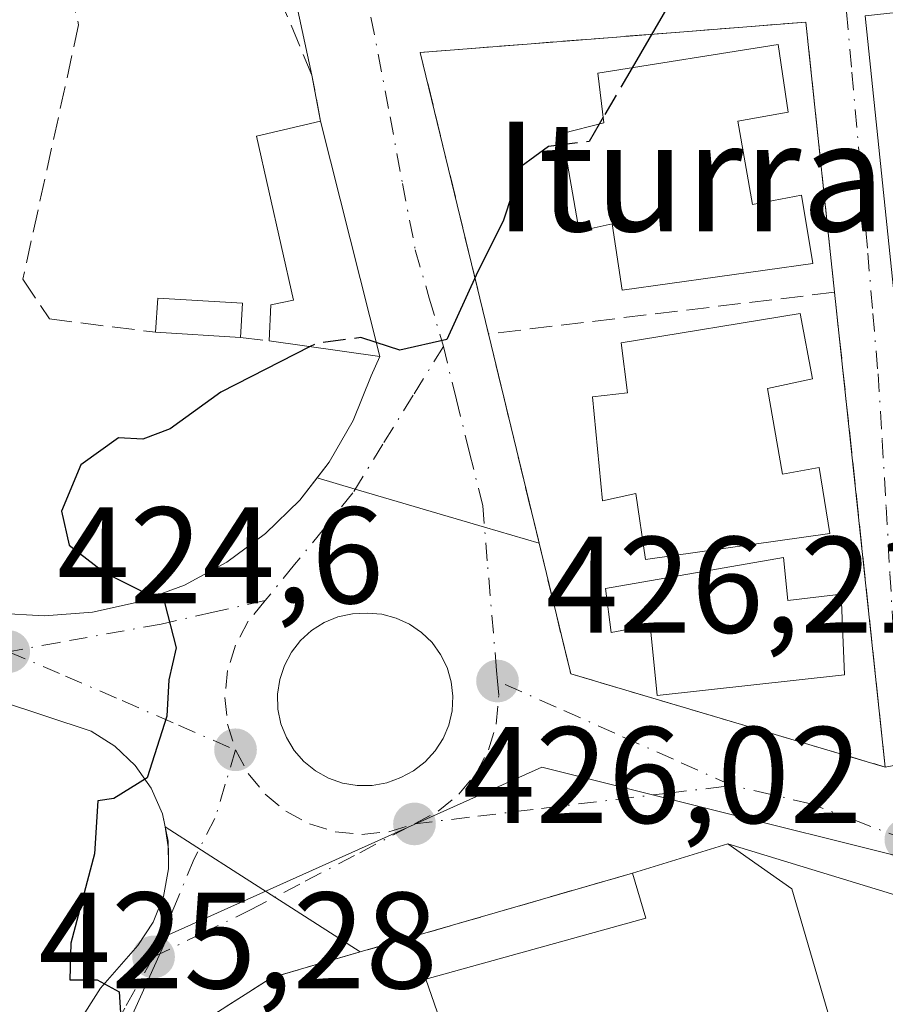
# Model space of a CAD drawing. Units: metres. Extents: x 607340 to 610812, y 4736206 to 4738574.
# Drawn here: x 609896 to 609959, y 4736783 to 4736855 of the extents above; entities that cross this region are included whole.
import ezdxf
from ezdxf.enums import TextEntityAlignment as Align

# ---------------------------------------------------------------- set-up
doc = ezdxf.new("R2010")
doc.units = ezdxf.units.M
doc.header["$MEASUREMENT"] = 0
doc.linetypes.add('DGN Style 3', pattern=[2.307223458686699, 1.648016756204785, -0.6592067024819142])
doc.linetypes.add('DGN Style 4', pattern=[2.6384748266838614, 1.318413404963828, -0.6592067024819142, 0.001648016756204785, -0.6592067024819142])
for name, color, linetype, lineweight in [('Curva de nivel maestra', 30, 'Continuous', 30), ('Curva de nivel maestra oculto', 30, 'DGN Style 3', 30), ('Edificación Cxs', 1, 'Continuous', 13), ('Edificación ligera Cxs', 1, 'Continuous', 0), ('Elemento construido', 1, 'Continuous', 0), ('Huerta CxS', 92, 'Continuous', 0), ('Muro lineal', 1, 'DGN Style 3', 13), ('Núcleo urbano CxS', 7, 'Continuous', 0), ('Punto de cota en terreno', 7, 'Continuous', 0), ('Rótulo de punto de cota en terreno', 7, 'Continuous', 0), ('Texto cartográfico', 7, 'Continuous', 0), ('Vía urbana Cxs', 4, 'Continuous', 0), ('Vía urbana eje', 4, 'DGN Style 4', 0)]:
    doc.layers.add(name, color=color, linetype=linetype, lineweight=lineweight)
doc.styles.add('Style-Arial', font='txt')

# ---------------------------------------------------------------- blocks, each defined once
blk = doc.blocks.new('*U15')
at = {"layer": 'Núcleo urbano CxS', "color": 7, "linetype": 'Continuous', "lineweight": 0}
blk.add_polyline3d([(610011.3469000002, 4736781.063300001, 428.109500000006), (609933.8583000004, 4736800.4373, 426.1334999999963), (609906.5998999998, 4736788.185900001, 424.8969999999972), (609900.9473000001, 4736775.635700001, 424.4673999999941)], dxfattribs=at)
blk = doc.blocks.new('5PATER')
at = {"layer": 'Huerta CxS', "linetype": 'Continuous', "lineweight": 0}
h = blk.add_hatch(color=51, dxfattribs=at)
edge = h.paths.add_edge_path()
edge.add_ellipse((0, 0), major_axis=(-0.1095731443231308, -0.1110710700762829), ratio=0.9994222409660322, start_angle=0, end_angle=360)
blk = doc.blocks.new('*U40')
at = {"layer": 'Vía urbana Cxs', "color": 4, "linetype": 'Continuous', "lineweight": 0}
for points in [[(609993.8202000001, 4736781.300100001, 428.1901000000071), (609964.4801000003, 4736789.620100001, 427.5429000000004), (609960.2417000001, 4736790.915999999, 427.3549999999959), (609947.4401000004, 4736794.8301, 428.741200000004), (609940.4801000003, 4736792.700099999, 428.405899999998), (609920.5959000001, 4736786.943299999, 425.8178999999946), (609914.3732000003, 4736790.941199999, 425.3031000000047), (609911.6721000001, 4736792.6766, 425.1490999999951), (609906.3640000002, 4736796.0869, 425.1297999999952), (609906.1601, 4736797.030099999, 425.1680999999954), (609905.3400999998, 4736798.890100001, 425.1863000000012), (609904.1700999998, 4736800.5601, 425.0850000000065), (609902.7001, 4736801.960100001, 424.8652000000002), (609900.9700999996, 4736803.050100001, 424.8583999999974), (609894.3601000002, 4736805.2401, 426.0676999999997)], [(609894.0601000005, 4736811.670100001, 424.482600000003), (609897.5601000005, 4736811.470100001, 424.4995999999956), (609901.0601000005, 4736811.7501, 424.6199000000051), (609904.4801000003, 4736812.5101, 424.7241000000067), (609907.7701000003, 4736813.7301, 424.8464999999997), (609910.8601000002, 4736815.4001, 424.9567999999999), (609913.6802000003, 4736817.4801, 425.0184000000008), (609916.1901000004, 4736819.9301, 425.1628999999957), (609917.4477000004, 4736821.5504, 425.2309999999998), (609920.2324999999, 4736820.732600001, 425.1974000000046), (609929.6738, 4736817.959799999, 425.7396000000008), (609933.6527000006, 4736816.791300001, 426.4533999999985), (609935.2821000004, 4736810.0537, 426.7495000000054), (609935.9600999998, 4736807.2501, 426.5954000000056), (609958.9200999998, 4736800.440099999, 427.6214000000036), (609960.0811000001, 4736800.651900001, 427.8708999999944)]]:
    blk.add_polyline3d(points, dxfattribs=at)
blk.add_polyline3d([(609920.0334999999, 4736811.636399999, 425.436400000006), (609918.9726, 4736811.400800001, 425.4094000000041), (609917.9677999998, 4736810.986600001, 425.4015000000073), (609917.0491000004, 4736810.406099999, 425.3962999999931), (609916.2435999997, 4736809.6766, 425.3831999999966), (609915.5752999998, 4736808.819700001, 425.3744000000006), (609915.0637999997, 4736807.8607, 425.3726000000024), (609914.7246000003, 4736806.828299999, 425.3503000000055), (609914.5674999999, 4736805.752900001, 425.3341999999975), (609914.5974000003, 4736804.6666, 425.3421999999992), (609914.8131999997, 4736803.601399999, 425.3712999999989), (609915.2087000003, 4736802.589199999, 425.4179000000004), (609915.7719000002, 4736801.659800001, 425.4524999999995), (609916.4863999998, 4736800.8408, 425.4897999999957), (609917.3306999998, 4736800.1567, 425.5298000000039), (609918.2800000003, 4736799.627499999, 425.5633999999991), (609919.3059, 4736799.269099999, 425.604800000001), (609920.3782000003, 4736799.0921, 425.657600000006), (609921.4649, 4736799.1018, 425.7231999999931), (609922.5338000003, 4736799.297800001, 425.8009000000021), (609923.5532999998, 4736799.6743, 425.8447000000015), (609924.4982000003, 4736800.174699999, 425.8809000000037), (609925.3441000005, 4736800.8288, 425.9066000000021), (609926.0663999999, 4736801.6173, 425.9186999999947), (609926.6435000002, 4736802.5174, 425.9171000000061), (609927.0591000002, 4736803.502599999, 425.8870000000024), (609927.3006999996, 4736804.544199999, 425.860400000005), (609927.3613999998, 4736805.6117, 425.8393000000069), (609927.2394000003, 4736806.674000001, 425.8254000000015), (609926.9382999997, 4736807.699999999, 425.814400000003), (609926.4667999997, 4736808.659600001, 425.7820999999968), (609925.8387000002, 4736809.525, 425.7443999999959), (609925.0724, 4736810.2707, 425.6998000000021), (609924.1902000001, 4736810.875, 425.649900000004), (609923.2181000002, 4736811.3202, 425.5991000000067), (609922.1842999998, 4736811.593400001, 425.5445000000037), (609921.1190999999, 4736811.6864, 425.4833000000072)], close=True, dxfattribs=at)
blk = doc.blocks.new('*U42')
at = {"layer": 'Vía urbana Cxs', "color": 4, "linetype": 'Continuous', "lineweight": 0}
for points in [[(609958.0900999998, 4736771.030099999, 429.3251000000019), (609952.0900999998, 4736791.540100001, 429.1097000000009), (609947.4401000004, 4736794.8301, 428.741200000004), (609960.2417000001, 4736790.915999999, 427.3549999999959), (609964.4801000003, 4736789.620100001, 427.5429000000004), (609962.6201, 4736784.190099999, 427.9357000000019), (609962.0100999996, 4736781.880100001, 428.4888000000064)], [(609898.1700999998, 4736778.8301, 424.9878999999929), (609901.6501000002, 4736784.3101, 425.898000000001), (609904.3701, 4736787.4101, 426.0639999999985), (609905.4901999999, 4736789.110099999, 425.5561000000016), (609906.2500999998, 4736791.0001, 425.234500000006), (609906.6201, 4736793.0001, 425.0924999999989), (609906.5987999998, 4736794.4498, 425.0910000000004), (609906.3640000002, 4736796.0869, 425.1297999999952), (609911.6721000001, 4736792.6766, 425.1490999999951), (609914.3732000003, 4736790.941199999, 425.3031000000047), (609920.5959000001, 4736786.943299999, 425.8178999999946), (609914.1601, 4736785.0801, 425.5565999999963), (609909.7301000003, 4736782.2601, 425.5473000000056)]]:
    blk.add_polyline3d(points, dxfattribs=at)
blk = doc.blocks.new('*U43')
at = {"layer": 'Vía urbana Cxs', "color": 4, "linetype": 'Continuous', "lineweight": 0}
for points in [[(609957.4603000004, 4736855.290100001, 427.1034000000073), (609960.8201000001, 4736822.690099999, 427.5742000000028)], [(609960.0811000001, 4736800.651900001, 427.8708999999944), (609958.9200999998, 4736800.440099999, 427.6214000000036), (609955.2200999996, 4736835.100099999, 428.607799999998), (609953.3426999999, 4736852.7294, 426.9599000000017), (609953.1201, 4736854.8201, 426.4331999999995), (609937.4532000005, 4736853.5897, 426.8828000000067), (609924.9801000003, 4736852.610099999, 424.1003999999957), (609929.9600999998, 4736832.0601, 426.0485999999946), (609933.6527000006, 4736816.791300001, 426.4533999999985), (609929.6738, 4736817.959799999, 425.7396000000008), (609920.2324999999, 4736820.732600001, 425.1974000000046), (609917.4477000004, 4736821.5504, 425.2309999999998), (609918.3400999998, 4736822.700099999, 425.2442000000011), (609920.0900999998, 4736825.7501, 425.2385999999969), (609921.3901000004, 4736829.0001, 425.2274000000034), (609922.0301000001, 4736830.4101, 425.1695999999939), (609917.7100999998, 4736847.590100001, 424.4419999999955), (609917.0800999999, 4736850.950099999, 423.907600000006), (609912.3870000001, 4736872.549000001, 423.2410999999993)]]:
    blk.add_polyline3d(points, dxfattribs=at)

msp = doc.modelspace()

# ---------------------------------------------------------------- linework, layer by layer
at = {"layer": 'Curva de nivel maestra', "color": 30, "linetype": 'Continuous', "lineweight": 30, "elevation": 425, "flags": 128}
for points in [[(609944.1106000004, 4736859.462300001), (609943.3200000003, 4736856.450099999), (609940.4358999999, 4736851.488100001)], [(609938.3381000003, 4736847.878900001), (609938.0428999999, 4736847.370999999)], [(609935.4866000004, 4736845.882900001), (609934.3399999999, 4736845.7401), (609932.3399999999, 4736844.290100001), (609931.0599999996, 4736840.370100001), (609929.0599999996, 4736836.340100001), (609926.9100000003, 4736831.6501), (609923.5, 4736830.870100001), (609921.7725999998, 4736831.433800001)], [(609916.9543000003, 4736831.133400001), (609910.4199999999, 4736827.8101), (609906.7300000006, 4736825.140100001), (609904.7300000006, 4736824.380100001), (609902.9600000001, 4736824.4801), (609900.2199999997, 4736822.5101), (609898.7999999998, 4736819.120100001), (609899.3600000005, 4736816.6501), (609901.9400000004, 4736814.6501), (609906.3099999996, 4736812.450099999), (609907.1600000003, 4736809.1501), (609906.6299999999, 4736806.8201), (609906.4900000002, 4736804.1501), (609905.0599999996, 4736799.6501), (609902.6100000005, 4736798.140100001), (609901.4600000001, 4736797.9801), (609901.2100000001, 4736794.110099999), (609899.4800000006, 4736787.5801), (609899.4000000004, 4736784.9101), (609901.4000000004, 4736784.9001), (609903, 4736784.040100001), (609903.3399999999, 4736778.6601)]]:
    msp.add_lwpolyline(points, dxfattribs=at)
at = {"layer": 'Curva de nivel maestra oculto', "color": 30, "linetype": 'DGN Style 3', "lineweight": 30, "elevation": 425, "flags": 128}
for points in [[(609940.4358999999, 4736851.488100001), (609938.3381000003, 4736847.878900001)], [(609938.0428999999, 4736847.370999999), (609937.3099999996, 4736846.110099999), (609935.4866000004, 4736845.882900001)], [(609921.7725999998, 4736831.433800001), (609920.6500000004, 4736831.800100001), (609917.4000000004, 4736831.360099999), (609916.9543000003, 4736831.133400001)]]:
    msp.add_lwpolyline(points, dxfattribs=at)
at = {"layer": 'Edificación Cxs', "color": 1, "linetype": 'Continuous', "lineweight": 13, "flags": 128}
for points, elevation in [([(609948.1501000002, 4736847.590100001), (609949.2301000003, 4736841.5101), (609952.8000999996, 4736842.190099999), (609953.6401000004, 4736837.200099999), (609939.7100999998, 4736835.2601), (609938.9901000002, 4736840.090100001), (609936.5701000001, 4736839.5601), (609935.3501000004, 4736846.6801), (609938.3901000004, 4736847.460100001), (609937.9401000004, 4736851.090100001), (609951.1101000002, 4736853.190099999), (609951.8201000001, 4736848.2601)], 430.8950000000043), ([(609917.7100999998, 4736847.590100001), (609922.0301000001, 4736830.4101), (609913.9600999998, 4736831.5601), (609914.0701000001, 4736834.1801), (609915.7401000002, 4736834.520099999), (609913.0301000001, 4736846.5001)], 425.573900000003), ([(609950.3201000001, 4736828.0801), (609951.4200999998, 4736821.8301), (609954.1001000004, 4736822.300100001), (609954.8701, 4736817.4801), (609941.4200999998, 4736815.590100001), (609940.7100999998, 4736820.420100001), (609938.2801000001, 4736819.880100001), (609937.5401, 4736827.470100001), (609940.1001000004, 4736827.770099999), (609939.6401000004, 4736831.4101), (609952.7100999998, 4736833.550100001), (609953.6001000004, 4736828.780099999)], 431.7207999999956), ([(609951.4801000003, 4736815.7301), (609951.8000999996, 4736812.590100001), (609955.6901000004, 4736813.0601), (609955.9401000004, 4736807.170100001), (609942.2801000001, 4736805.670100001), (609941.7600999996, 4736810.800100001), (609938.9200999998, 4736810.270099999), (609938.5100999996, 4736813.4801)], 431.4579999999986), ([(609952.0900999998, 4736791.540100001), (609958.0900999998, 4736771.030099999), (609936.9901000002, 4736766.960100001), (609933.3101000005, 4736777.220100001), (609928.4801000003, 4736776.0601), (609925.3800999997, 4736784.960100001), (609941.4401000004, 4736789.4101), (609940.4801000003, 4736792.700099999), (609947.4401000004, 4736794.8301)], 431.9318999999958)]:
    msp.add_lwpolyline(points, close=True, dxfattribs=dict(at, elevation=elevation))
at = {"layer": 'Edificación Cxs', "color": 1, "linetype": 'Continuous', "lineweight": 13, "extrusion": (-0.01000776270868655, 0.03979938965829821, 0.9991575717915536), "elevation": 182843.8157139408, "flags": 128}
msp.add_lwpolyline([(-1746648.86226432, -4441341.101073722), (-1746648.86226432, -4441323.371319022)], dxfattribs=at)
at = {"layer": 'Edificación Cxs', "color": 1, "linetype": 'Continuous', "lineweight": 13, "extrusion": (0.0372585658851282, -0.005309461061509093, 0.9992915534974866), "elevation": -2000.328084042194, "flags": 128}
msp.add_lwpolyline([(4775501.513669971, 64410.31937500718), (4775501.513669971, 64418.47668148705)], dxfattribs=at)
at = {"layer": 'Edificación Cxs', "color": 1, "linetype": 'Continuous', "lineweight": 13, "extrusion": (-0.05743517135540711, 0.03059130562220443, 0.9978804402891681), "elevation": 110300.1350347577, "flags": 128}
msp.add_lwpolyline([(-4467488.206727773, -1684819.177085913), (-4467493.358590979, -1684814.024491265), (-4467492.640759975, -1684808.361708302)], dxfattribs=at)
at = {"layer": 'Edificación Cxs', "color": 1, "linetype": 'Continuous', "lineweight": 13}
for points in [[(609948.1501000002, 4736847.590100001, 430.8763000000035), (609949.2301000003, 4736841.5101, 430.4222000000009), (609952.8000999996, 4736842.190099999, 427.4939000000013), (609953.6401000004, 4736837.200099999, 428.6054000000004), (609939.7100999998, 4736835.2601, 429.5981999999931), (609938.9901000002, 4736840.090100001, 430.0390000000043), (609936.5701000001, 4736839.5601, 428.3246000000072), (609935.3501000004, 4736846.6801, 428.2461999999941), (609938.3901000004, 4736847.460100001, 430.8950000000041), (609937.9401000004, 4736851.090100001, 428.3340000000026), (609951.1101000002, 4736853.190099999, 427.2051999999967), (609951.8201000001, 4736848.2601, 427.4805999999954), (609948.1501000002, 4736847.590100001, 430.8763000000035)], [(609913.9600999998, 4736831.5601, 425.4765999999945), (609914.0701000001, 4736834.1801, 425.2939999999944), (609915.7401000002, 4736834.520099999, 425.5739000000031), (609913.0301000001, 4736846.5001, 424.2433000000019), (609917.7100999998, 4736847.590100001, 424.4419999999955)], [(609950.3201000001, 4736828.0801, 431.7207999999956), (609951.4200999998, 4736821.8301, 431.2299000000058), (609954.1001000004, 4736822.300100001, 429.3920000000071), (609954.8701, 4736817.4801, 429.2212), (609941.4200999998, 4736815.590100001, 430.9471000000049), (609940.7100999998, 4736820.420100001, 430.8859999999986), (609938.2801000001, 4736819.880100001, 428.5322000000015), (609937.5401, 4736827.470100001, 429.3277999999991), (609940.1001000004, 4736827.770099999, 431.366599999994), (609939.6401000004, 4736831.4101, 429.7955999999977), (609952.7100999998, 4736833.550100001, 430.3845000000001), (609953.6001000004, 4736828.780099999, 429.6717999999965), (609950.3201000001, 4736828.0801, 431.7207999999956)], [(609951.4801000003, 4736815.7301, 431.3614999999991), (609951.8000999996, 4736812.590100001, 431.4579999999987), (609955.6901000004, 4736813.0601, 429.1211000000039), (609955.9401000004, 4736807.170100001, 429.000199999995), (609942.2801000001, 4736805.670100001, 429.3457000000053), (609941.7600999996, 4736810.800100001, 430.8736000000063), (609938.9200999998, 4736810.270099999, 428.4866999999941), (609938.5100999996, 4736813.4801, 428.4955000000046), (609951.4801000003, 4736815.7301, 431.3614999999991)], [(609952.0900999998, 4736791.540100001, 429.1097000000009), (609958.0900999998, 4736771.030099999, 429.3251000000019), (609936.9901000002, 4736766.960100001, 430.4121000000014), (609933.3101000005, 4736777.220100001, 431.9318999999959), (609928.4801000003, 4736776.0601, 429.013300000006), (609925.3800999997, 4736784.960100001, 427.9073000000063), (609941.4401000004, 4736789.4101, 431.7832999999956), (609940.4801000003, 4736792.700099999, 428.405899999998)]]:
    msp.add_polyline3d(points, dxfattribs=at)
at = {"layer": 'Edificación ligera Cxs', "color": 1, "linetype": 'Continuous', "lineweight": 0, "extrusion": (-0.02764655197553383, 0.1244013118882793, 0.9918467531651951), "elevation": 572827.9117071048, "flags": 128}
msp.add_lwpolyline([(-1623007.670643014, -4455028.449056763), (-1623008.369192554, -4455030.874581727), (-1623014.329333042, -4455029.146660028)], dxfattribs=at)
at = {"layer": 'Edificación ligera Cxs', "color": 1, "linetype": 'Continuous', "lineweight": 0, "extrusion": (0.007621367971598915, 0.1275308912112469, 0.9918053168526103), "elevation": 609162.5207281054, "flags": 128}
msp.add_lwpolyline([(-326252.1994296931, -4725682.231482452), (-326252.199429693, -4725679.696228773)], dxfattribs=at)
at = {"layer": 'Edificación ligera Cxs', "color": 1, "linetype": 'Continuous', "lineweight": 0, "extrusion": (-0.03772685704005375, 0.002373140998000275, 0.9992852708109348), "elevation": -11343.92857933069, "flags": 128}
msp.add_lwpolyline([(-4765777.869308012, 311128.0786746657), (-4765777.869308012, 311121.8619773912)], dxfattribs=at)
at = {"layer": 'Edificación ligera Cxs', "color": 1, "linetype": 'Continuous', "lineweight": 0}
msp.add_3dface([(609912.0100999996, 4736834.300100001, 425.2632000000012), (609911.8601000002, 4736831.790100001, 425.2632000000012), (609905.6601, 4736832.1801, 425.2632000000012), (609905.8201000001, 4736834.6801, 425.2632000000012)], dxfattribs=at)
at = {"layer": 'Elemento construido', "color": 1, "linetype": 'Continuous', "lineweight": 0}
for points in [[(609894.0601000005, 4736811.670100001, 424.482600000003), (609897.5601000005, 4736811.470100001, 424.4995999999956), (609901.0601000005, 4736811.7501, 424.6199000000051), (609904.4801000003, 4736812.5101, 424.7241000000067), (609907.7701000003, 4736813.7301, 424.8464999999997), (609910.8601000002, 4736815.4001, 424.9567999999999), (609913.6801000005, 4736817.4801, 425.0184000000008), (609916.1901000004, 4736819.9301, 425.1628999999957), (609918.3400999998, 4736822.700099999, 425.2442000000011), (609920.0900999998, 4736825.7501, 425.2385999999969), (609921.3901000004, 4736829.0001, 425.2274000000034), (609922.0301000001, 4736830.4101, 425.1695999999939)], [(609895.5500999996, 4736770.270099999, 424.0041000000056), (609896.5100999996, 4736774.6601, 424.4333000000043), (609898.1700999998, 4736778.8301, 424.9878999999929), (609901.6501000002, 4736784.3101, 425.898000000001), (609904.3701, 4736787.4101, 426.0639999999985), (609905.4901000002, 4736789.110099999, 425.5561000000016), (609906.2500999998, 4736791.0001, 425.234500000006), (609906.6201, 4736793.0001, 425.0924999999989), (609906.5900999998, 4736795.040100001, 425.0905000000057), (609906.1601, 4736797.030099999, 425.1680999999954), (609905.3400999998, 4736798.890100001, 425.1863000000012), (609904.1700999998, 4736800.5601, 425.0850000000065), (609902.7001, 4736801.960100001, 424.8652000000002), (609900.9700999996, 4736803.050100001, 424.8583999999974), (609894.3601000002, 4736805.2401, 426.0676999999997)]]:
    msp.add_polyline3d(points, dxfattribs=at)
at = {"layer": 'Muro lineal', "color": 1, "linetype": 'DGN Style 3', "lineweight": 13, "extrusion": (-0.09936643954567656, -0.01195858971284511, 0.9949790464246446), "elevation": -116828.4902230018, "flags": 128}
msp.add_lwpolyline([(-4630018.544402312, 1165732.260055526), (-4630018.544402312, 1165706.689394513)], dxfattribs=at)
at = {"layer": 'Muro lineal', "color": 1, "linetype": 'DGN Style 3', "lineweight": 13, "extrusion": (-0.09990610003005436, 0.01094209670824233, 0.9949367023566938), "elevation": -8679.933800874656, "flags": 128}
msp.add_lwpolyline([(-4775077.399115993, 90158.50953885319), (-4775077.399115993, 90160.6328474881)], dxfattribs=at)
at = {"layer": 'Muro lineal', "color": 1, "linetype": 'DGN Style 3', "lineweight": 13}
for points in [[(609917.7100999998, 4736847.590100001, 424.4419999999955), (609917.0800999999, 4736850.950099999, 423.907600000006), (609910.5000999998, 4736866.630100001, 423.017200000002), (609898.3101000005, 4736861.600099999, 427.7982000000048), (609900.0500999996, 4736854.630100001, 425.6739999999991), (609895.9801000003, 4736836.050100001, 432.2189999999973), (609897.9200999998, 4736833.1501, 428.9171000000061), (609905.6601, 4736832.1801, 425.0282000000007)], [(609955.2200999996, 4736835.100099999, 428.607799999998), (609953.1201, 4736854.8201, 426.4331999999995), (609924.9801000003, 4736852.610099999, 424.1003999999957), (609929.9600999998, 4736832.0601, 426.0485999999946)], [(609929.9600999998, 4736832.0601, 426.0485999999946), (609935.9600999998, 4736807.2501, 426.5954000000056), (609958.9200999998, 4736800.440099999, 427.6214000000036), (609955.2200999996, 4736835.100099999, 428.607799999998)], [(609940.4801000003, 4736792.700099999, 428.405899999998), (609914.1601, 4736785.0801, 425.5565999999963), (609909.7301000003, 4736782.2601, 425.5473000000056), (609907.6801000005, 4736780.1801, 425.4921999999933), (609905.6401000004, 4736777.100099999, 425.3888000000007), (609904.4401000004, 4736774.6601, 425.272299999997), (609903.6201, 4736772.390100001, 425.276199999993), (609902.4901000002, 4736766.890100001, 425.1826000000001), (609902.1201, 4736757.880100001, 428.1312999999937)]]:
    msp.add_polyline3d(points, dxfattribs=at)
at = {"layer": 'Núcleo urbano CxS', "color": 7, "linetype": 'Continuous', "lineweight": 0}
msp.add_polyline3d([(610032.4083000004, 4736782.046900001, 428.1609000000026), (610049.5175000001, 4736620.488100001, 429.1821000000054), (610049.0267000003, 4736620.410499999, 429.3059999999969), (609994.7988999998, 4736611.865300001, 428.8279000000039), (609983.6618999997, 4736618.926700001, 428.3274999999995), (609940.8668999998, 4736606.704100001, 424.3417999999947), (609920.3333000002, 4736628.1099, 423.7978000000003), (609912.4285000004, 4736666.6205, 424.2556000000041), (609911.2078999998, 4736724.083699999, 424.6187000000064), (609906.8743000003, 4736724.767700001, 424.2569999999978), (609903.2449000003, 4736725.3411, 424.0179999999964), (609900.9473000001, 4736775.635700001, 424.4673999999941), (609906.5998999998, 4736788.185900001, 424.8969999999972), (609933.8583000004, 4736800.4373, 426.1334999999963), (610011.3469000002, 4736781.063300001, 428.109500000006), (610024.8309000004, 4736781.9727, 428.2004000000015), (610031.9052999998, 4736782.0419, 428.1655000000028)], close=True, dxfattribs=at)
msp.add_polyline3d([(610032.4083000004, 4736782.046900001, 428.1609000000026), (610031.9052999998, 4736782.0419, 428.1655000000028), (610024.8309000004, 4736781.9727, 428.2004000000015), (610011.3469000002, 4736781.063300001, 428.109500000006), (609933.8583000004, 4736800.4373, 426.1334999999963), (609906.5998999998, 4736788.185900001, 424.8969999999972), (609900.9473000001, 4736775.635700001, 424.4673999999941), (609903.2449000003, 4736725.3411, 424.0179999999964), (609906.8743000003, 4736724.767700001, 424.2569999999978), (609911.2078999998, 4736724.083699999, 424.6187000000064), (609912.4285000004, 4736666.6205, 424.2556000000041), (609920.3333000002, 4736628.1099, 423.7978000000003), (609940.8668999998, 4736606.704100001, 424.3417999999947), (609983.6618999997, 4736618.926700001, 428.3274999999995), (609994.7988999998, 4736611.865300001, 428.8279000000039), (610049.0267000003, 4736620.410499999, 429.3059999999969), (610049.5175000001, 4736620.488100001, 429.1821000000054)], dxfattribs=at)
msp.add_polyline3d([(610032.4083000004, 4736782.046900001, 428.1609000000026), (610031.9052999998, 4736782.0419, 428.1655000000028), (610024.8309000004, 4736781.9727, 428.2004000000015), (610011.3469000002, 4736781.063300001, 428.109500000006), (609933.8583000004, 4736800.4373, 426.1334999999963), (609906.5998999998, 4736788.185900001, 424.8969999999972), (609900.9473000001, 4736775.635700001, 424.4673999999941), (609903.2449000003, 4736725.3411, 424.0179999999964), (609906.8743000003, 4736724.767700001, 424.2569999999978), (609911.2078999998, 4736724.083699999, 424.6187000000064), (609912.4285000004, 4736666.6205, 424.2556000000041), (609920.3333000002, 4736628.1099, 423.7978000000003), (609940.8668999998, 4736606.704100001, 424.3417999999947), (609983.6618999997, 4736618.926700001, 428.3274999999995), (609994.7988999998, 4736611.865300001, 428.8279000000039), (610049.0267000003, 4736620.410499999, 429.3059999999969), (610049.5175000001, 4736620.488100001, 429.1821000000054)], dxfattribs=at)
at = {"layer": 'Vía urbana Cxs', "color": 4, "linetype": 'Continuous', "lineweight": 0, "extrusion": (-0.02846294943612261, 0.1518023969811642, 0.9880009578842369), "elevation": 702124.1104714256, "flags": 128}
msp.add_lwpolyline([(-1472417.856773777, -4488733.927693781), (-1472417.856773777, -4488737.387763629)], dxfattribs=at)
at = {"layer": 'Vía urbana Cxs', "color": 4, "linetype": 'Continuous', "lineweight": 0, "extrusion": (-0.01000776270868655, 0.03979938965829821, 0.9991575717915536), "elevation": 182843.8157139408, "flags": 128}
msp.add_lwpolyline([(-1746648.86226432, -4441323.371319022), (-1746648.86226432, -4441341.101073722)], dxfattribs=at)
at = {"layer": 'Vía urbana Cxs', "color": 4, "linetype": 'Continuous', "lineweight": 0, "extrusion": (0.003002635981815389, -0.02812739543901528, 0.9995998368362102), "elevation": -130974.9242118051, "flags": 128}
msp.add_lwpolyline([(1109315.631268401, 4643446.228379571), (1109315.631268401, 4643481.099264059)], dxfattribs=at)
at = {"layer": 'Vía urbana Cxs', "color": 4, "linetype": 'Continuous', "lineweight": 0, "extrusion": (-0.006055270375053752, 0.0250383773713064, 0.9996681516179742), "elevation": 115335.2050634967, "flags": 128}
msp.add_lwpolyline([(-1706294.873348449, -4459243.018606853), (-1706294.873348448, -4459227.304428185)], dxfattribs=at)
at = {"layer": 'Vía urbana Cxs', "color": 4, "linetype": 'Continuous', "lineweight": 0, "extrusion": (-0.2817850488265781, -0.9594775569455225, 6.305279299590876e-05), "elevation": -4716739.559840067, "flags": 128}
msp.add_lwpolyline([(-749563.390694609, 722.6346045182376), (-749560.4883936378, 722.6010045199534), (-749550.6482486285, 723.1432045192494), (-749546.5013175391, 723.8570045206661)], dxfattribs=at)
msp.add_lwpolyline([(-749563.390694609, 722.6346045182376), (-749560.4883936378, 722.6010045199534), (-749550.6482486285, 723.1432045192494), (-749546.5013175391, 723.8570045206661)], dxfattribs=at)
at = {"layer": 'Vía urbana Cxs', "color": 4, "linetype": 'Continuous', "lineweight": 0, "extrusion": (0.540480209920965, 0.8413562323572968, 0.0009126649570657835), "elevation": 4314975.616415864, "flags": 128}
msp.add_lwpolyline([(2046979.959385781, -3512.310598512038), (2046987.355682119, -3512.825398673533), (2046990.566220132, -3512.979398790579), (2046996.875209245, -3512.998698798617)], dxfattribs=at)
msp.add_lwpolyline([(2046979.959385781, -3512.310598512038), (2046987.355682119, -3512.825398673533), (2046990.566220132, -3512.979398790579), (2046996.875209245, -3512.998698798617)], dxfattribs=at)
at = {"layer": 'Vía urbana Cxs', "color": 4, "linetype": 'Continuous', "lineweight": 0, "extrusion": (0.003331384832360862, -0.02322179541869879, 0.9997247871752659), "elevation": -107540.0640517793, "flags": 128}
msp.add_lwpolyline([(1276376.878174611, 4600924.374416861), (1276376.878174611, 4600926.028328398)], dxfattribs=at)
at = {"layer": 'Vía urbana Cxs', "color": 4, "linetype": 'Continuous', "lineweight": 0, "extrusion": (-0.04400305341165831, -0.01346645169546033, 0.9989406318541582), "elevation": -90199.08155064253, "flags": 128}
msp.add_lwpolyline([(-4350941.100491672, 1967342.621839268), (-4350941.100491671, 1967335.335487225)], dxfattribs=at)
at = {"layer": 'Vía urbana Cxs', "color": 4, "linetype": 'Continuous', "lineweight": 0, "extrusion": (-0.05270045488800701, 0.03728698850810142, 0.9979139955640435), "elevation": 144904.1536880824, "flags": 128}
msp.add_lwpolyline([(-4219103.615363414, -2233249.493403446), (-4219103.615363414, -2233255.201502276)], dxfattribs=at)
at = {"layer": 'Vía urbana Cxs', "color": 4, "linetype": 'Continuous', "lineweight": 0, "extrusion": (0.2923901607587433, 0.9562991131557028, 8.312206769521323e-06), "elevation": 4708135.328854158, "flags": 128}
msp.add_lwpolyline([(801682.1871529712, 388.4079056610945), (801686.6192395417, 388.2200056610836), (801700.0058425975, 389.6062056611395)], dxfattribs=at)
msp.add_lwpolyline([(801682.1871529712, 388.4079056610945), (801686.6192395417, 388.2200056610836), (801700.0058425975, 389.6062056611395)], dxfattribs=at)
at = {"layer": 'Vía urbana Cxs', "color": 4, "linetype": 'Continuous', "lineweight": 0, "extrusion": (-0.119160243437146, -0.0344988327120217, 0.9922754995088352), "elevation": -235669.3783647461, "flags": 128}
msp.add_lwpolyline([(-4380320.090236757, 1888514.894748329), (-4380320.090236757, 1888494.032823684)], dxfattribs=at)
at = {"layer": 'Vía urbana Cxs', "color": 4, "linetype": 'Continuous', "lineweight": 0, "extrusion": (0.2335092595118908, 0.07848938366602556, 0.9691815322084589), "elevation": 514633.1946304056, "flags": 128}
msp.add_lwpolyline([(4295576.0942431, -2022917.526428367), (4295574.658382379, -2022928.539726677), (4295596.011180019, -2022929.414100808)], dxfattribs=at)
at = {"layer": 'Vía urbana Cxs', "color": 4, "linetype": 'Continuous', "lineweight": 0}
for points in [[(609917.0800999999, 4736850.950099999, 423.907600000006), (609912.3870000001, 4736872.549000001, 423.2410999999993), (609907.9666999998, 4736884.530200001, 423.168399999995), (609906.3543999996, 4736888.9003, 423.1684999999998), (609897.7001, 4736908.540100001, 422.9514000000054)], [(609989.8501000004, 4736825.790100001, 429.0492999999988), (609986.3646, 4736858.4202, 427.922900000005), (609957.4603000004, 4736855.290100001, 427.1034000000073), (609960.8201000001, 4736822.690099999, 427.5742000000028)], [(609955.2200999996, 4736835.100099999, 428.607799999998), (609953.3426999999, 4736852.7294, 426.9599000000017), (609953.1201, 4736854.8201, 426.4331999999995), (609937.4532000005, 4736853.5897, 426.8828000000067), (609924.9801000003, 4736852.610099999, 424.1003999999957), (609929.9600999998, 4736832.0601, 426.0485999999946)], [(609917.4477000004, 4736821.5504, 425.2309999999998), (609918.3400999998, 4736822.700099999, 425.2442000000011), (609920.0900999998, 4736825.7501, 425.2385999999969), (609921.3901000004, 4736829.0001, 425.2274000000034), (609922.0301000001, 4736830.4101, 425.1695999999939)], [(609875.4983999999, 4736818.383300001, 423.0696999999927), (609886.2516000001, 4736814.100099999, 424.0167999999976), (609890.6201, 4736812.360099999, 424.3019999999961), (609894.0601000005, 4736811.670100001, 424.482600000003), (609897.5601000005, 4736811.470100001, 424.4995999999956), (609901.0601000005, 4736811.7501, 424.6199000000051), (609904.4801000003, 4736812.5101, 424.7241000000067), (609907.7701000003, 4736813.7301, 424.8464999999997), (609910.8601000002, 4736815.4001, 424.9567999999999), (609913.6802000003, 4736817.4801, 425.0184000000008), (609916.1901000004, 4736819.9301, 425.1628999999957), (609917.4477000004, 4736821.5504, 425.2309999999998)], [(609933.6527000006, 4736816.791300001, 426.4533999999985), (609935.2821000004, 4736810.0537, 426.7495000000054), (609935.9600999998, 4736807.2501, 426.5954000000056), (609958.9200999998, 4736800.440099999, 427.6214000000036)], [(609920.0334999999, 4736811.636399999, 425.436400000006), (609918.9726, 4736811.400800001, 425.4094000000041), (609917.9677999998, 4736810.986600001, 425.4015000000073), (609917.0491000004, 4736810.406099999, 425.3962999999931), (609916.2435999997, 4736809.6766, 425.3831999999966), (609915.5752999998, 4736808.819700001, 425.3744000000006), (609915.0637999997, 4736807.8607, 425.3726000000024), (609914.7246000003, 4736806.828299999, 425.3503000000055), (609914.5674999999, 4736805.752900001, 425.3341999999975), (609914.5974000003, 4736804.6666, 425.3421999999992), (609914.8131999997, 4736803.601399999, 425.3712999999989), (609915.2087000003, 4736802.589199999, 425.4179000000004), (609915.7719000002, 4736801.659800001, 425.4524999999995), (609916.4863999998, 4736800.8408, 425.4897999999957), (609917.3306999998, 4736800.1567, 425.5298000000039), (609918.2800000003, 4736799.627499999, 425.5633999999991), (609919.3059, 4736799.269099999, 425.604800000001), (609920.3782000003, 4736799.0921, 425.657600000006), (609921.4649, 4736799.1018, 425.7231999999931), (609922.5338000003, 4736799.297800001, 425.8009000000021), (609923.5532999998, 4736799.6743, 425.8447000000015), (609924.4982000003, 4736800.174699999, 425.8809000000037), (609925.3441000005, 4736800.8288, 425.9066000000021), (609926.0663999999, 4736801.6173, 425.9186999999947), (609926.6435000002, 4736802.5174, 425.9171000000061), (609927.0591000002, 4736803.502599999, 425.8870000000024), (609927.3006999996, 4736804.544199999, 425.860400000005), (609927.3613999998, 4736805.6117, 425.8393000000069), (609927.2394000003, 4736806.674000001, 425.8254000000015), (609926.9382999997, 4736807.699999999, 425.814400000003), (609926.4667999997, 4736808.659600001, 425.7820999999968), (609925.8387000002, 4736809.525, 425.7443999999959), (609925.0724, 4736810.2707, 425.6998000000021), (609924.1902000001, 4736810.875, 425.649900000004), (609923.2181000002, 4736811.3202, 425.5991000000067), (609922.1842999998, 4736811.593400001, 425.5445000000037), (609921.1190999999, 4736811.6864, 425.4833000000072), (609920.0334999999, 4736811.636399999, 425.436400000006)], [(609906.3640000002, 4736796.0865, 425.1297999999952), (609906.1601, 4736797.030099999, 425.1680999999954), (609905.3400999998, 4736798.890100001, 425.1863000000012), (609904.1700999998, 4736800.5601, 425.0850000000065), (609902.7001, 4736801.960100001, 424.8652000000002), (609900.9700999996, 4736803.050100001, 424.8583999999974), (609894.3601000002, 4736805.2401, 426.0676999999997), (609884.0891000004, 4736808.919, 424.1598999999987), (609880.182, 4736810.318399999, 424.024900000004)], [(609895.409, 4736725.426000001, 423.8347000000067), (609895.7500999998, 4736726.530099999, 423.8968000000023), (609896.8000999996, 4736731.340100001, 426.1459000000032), (609897.6601999998, 4736737.670100001, 429.5485000000045), (609897.6102, 4736741.290100001, 426.5911000000052), (609896.5001999997, 4736749.120100001, 424.3540000000066), (609895.7100999998, 4736759.090100001, 423.9535999999935), (609895.5614999998, 4736761.575200001, 423.921199999997), (609895.3101000005, 4736765.780099999, 423.9064999999973), (609895.5502000004, 4736770.270099999, 424.0041000000056), (609896.5100999996, 4736774.6601, 424.4333000000043), (609898.1700999998, 4736778.8301, 424.9878999999929), (609901.6501000002, 4736784.3101, 425.898000000001), (609904.3701, 4736787.4101, 426.0639999999985), (609905.4901999999, 4736789.110099999, 425.5561000000016), (609906.2500999998, 4736791.0001, 425.234500000006), (609906.6201, 4736793.0001, 425.0924999999989), (609906.5987999998, 4736794.4498, 425.0910000000004)], [(609920.5959000001, 4736786.943299999, 425.8178999999946), (609914.1601, 4736785.0801, 425.5565999999963), (609909.7301000003, 4736782.2601, 425.5473000000056), (609907.6802000003, 4736780.1801, 425.4921999999933), (609905.6401000004, 4736777.100099999, 425.3888000000007), (609904.4401000004, 4736774.6601, 425.272299999997), (609903.6201, 4736772.390100001, 425.276199999993), (609902.4901000002, 4736766.890100001, 425.1826000000001), (609902.1201, 4736757.880100001, 428.1312999999937)]]:
    msp.add_polyline3d(points, dxfattribs=at)
at = {"layer": 'Vía urbana eje', "color": 4, "linetype": 'DGN Style 4', "lineweight": 0}
for points in [[(609955.7301000003, 4736859.9901, 426.1447000000044), (609956.1001000004, 4736855.5801, 426.7590000000055), (609956.4801000003, 4736851.1801, 428.0492999999988), (609957.2600999996, 4736842.360099999, 426.3649000000005), (609957.6401000004, 4736837.960100001, 426.5210999999982), (609958.0100999996, 4736833.5601, 428.1248999999953), (609958.3901000004, 4736829.1501, 427.7385999999969), (609958.6901000004, 4736824.300100001, 427.3562999999995), (609958.9801000003, 4736819.4301, 427.5231000000058), (609959.2600999996, 4736814.5801, 428.7410999999993), (609959.5500999996, 4736809.720100001, 429.8510999999999), (609959.8300999999, 4736804.850099999, 429.0671000000002), (609960.1201, 4736800.0001, 427.7669000000024), (609960.4200999998, 4736795.140100001, 427.3463999999949)], [(609921.3850999996, 4736855.1801, 423.950800000006), (609922.7801000001, 4736847.9101, 424.153999999995), (609923.6901000004, 4736843.050100001, 424.2888999999996), (609924.6201, 4736838.190099999, 424.6199999999953), (609925.6401000004, 4736834.670100001, 424.976800000004), (609926.6700999998, 4736831.140100001, 425.2070999999996)], [(609926.6700999998, 4736831.140100001, 425.2070999999996), (609924.4600999998, 4736827.5801, 425.132500000007), (609922.2600999996, 4736824.0101, 425.1477000000014), (609920.0701000001, 4736820.470100001, 425.1978999999993), (609917.9401000004, 4736817.840100001, 425.1334000000061), (609915.8000999996, 4736815.220100001, 425.1021999999939), (609913.6700999998, 4736812.590100001, 425.0305999999982)], [(609930.6201, 4736806.720100001, 425.9921000000032), (609930.5500999996, 4736807.4801, 425.9771999999939), (609929.8701, 4736815.5001, 425.8037999999942), (609929.5500999996, 4736819.5101, 425.6201000000001), (609928.5800999999, 4736823.380100001, 425.3243999999977), (609927.6201, 4736827.2601, 425.1416000000027), (609926.6700999998, 4736831.140100001, 425.2070999999996)], [(609913.6700999998, 4736812.590100001, 425.0305999999982), (609909.8701, 4736811.7401, 424.881899999993), (609906.0701000001, 4736810.880100001, 424.7534000000014), (609898.6601, 4736809.540100001, 424.5111999999936), (609894.9401000004, 4736808.860099999, 424.6172999999981)], [(609913.6700999998, 4736812.590100001, 425.0305999999982), (609912.4200999998, 4736811.0801, 424.9894999999961), (609911.5000999998, 4736809.340100001, 424.9756999999955), (609910.9200999998, 4736807.4801, 424.9713000000047), (609910.7301000003, 4736805.520099999, 424.9878000000026), (609910.9200999998, 4736803.5801, 425.0234000000055), (609911.5000999998, 4736801.690099999, 425.0745000000024)], [(609894.9401000004, 4736808.860099999, 424.6172999999981), (609899.0800999999, 4736807.0801, 424.5470999999961), (609903.2301000003, 4736805.290100001, 424.6858999999968), (609907.3501000004, 4736803.4901, 424.8439999999973), (609911.5000999998, 4736801.690099999, 425.0745000000024)], [(609924.5500999996, 4736796.290100001, 425.7771000000066), (609926.2801000001, 4736797.220100001, 425.8534000000073), (609927.8000999996, 4736798.460100001, 425.9226999999955), (609929.0500999996, 4736799.9801, 425.9838000000018), (609929.9600999998, 4736801.690099999, 426.0228000000062), (609930.5301000001, 4736803.5801, 426.0320999999968), (609930.7138999999, 4736805.6975, 426.0118999999977), (609930.6201, 4736806.720100001, 425.9921000000032)], [(609947.7301000003, 4736799.090100001, 427.0329999999958), (609943.4600999998, 4736801.0101, 426.9290000000037), (609939.1700999998, 4736802.9101, 426.7345999999961), (609934.8901000004, 4736804.8201, 426.3576999999932), (609930.6201, 4736806.720100001, 425.9921000000032)], [(609911.5000999998, 4736801.690099999, 425.0745000000024), (609910.7500999998, 4736799.190099999, 425.0555000000023), (609910.0000999998, 4736796.6801, 425.0366000000067), (609908.4801000003, 4736793.7501, 424.9854999999953), (609907.0000999998, 4736790.170100001, 425.0898000000016), (609905.5100999996, 4736786.5801, 425.5825999999943)], [(609911.5000999998, 4736801.690099999, 425.0745000000024), (609912.4200999998, 4736799.9801, 425.1359999999986), (609913.6700999998, 4736798.460100001, 425.2223999999987), (609915.1700999998, 4736797.220100001, 425.289499999999), (609916.9101, 4736796.290100001, 425.3767999999982), (609918.7801000001, 4736795.720100001, 425.4755000000005), (609920.7301000003, 4736795.520099999, 425.5810000000056), (609922.6901000004, 4736795.720100001, 425.6843999999983), (609924.5500999996, 4736796.290100001, 425.7771000000066)], [(609924.5500999996, 4736796.290100001, 425.7771000000066), (609929.1901000004, 4736796.850099999, 426.0194000000047), (609933.8201000001, 4736797.420100001, 426.2636999999959), (609943.1001000004, 4736798.540100001, 426.7789000000049), (609947.7301000003, 4736799.090100001, 427.0329999999958)], [(609960.4200999998, 4736795.140100001, 427.3463999999949), (609956.9401000004, 4736796.460100001, 427.263300000006), (609953.4801000003, 4736797.7601, 427.1143000000012), (609950.6001000004, 4736798.4301, 427.0737999999984), (609947.7301000003, 4736799.090100001, 427.0329999999958)], [(609905.5100999996, 4736786.5801, 425.5825999999943), (609909.0500999996, 4736788.300100001, 425.0651999999973), (609912.6001000004, 4736790.0101, 425.2393000000012), (609916.5800999999, 4736792.100099999, 425.3842000000004), (609920.5701000001, 4736794.190099999, 425.5810000000056), (609924.5500999996, 4736796.290100001, 425.7771000000066)], [(609905.5100999996, 4736786.5801, 425.5825999999943), (609903.4101, 4736782.840100001, 425.1448999999994), (609901.3000999996, 4736779.090100001, 424.9070999999968), (609899.8901000004, 4736774.5801, 424.7700999999943), (609898.4801000003, 4736770.050100001, 424.4977999999974), (609898.4401000004, 4736765.840100001, 424.4336000000039), (609898.3901000004, 4736761.630100001, 424.5325000000012), (609898.3300999999, 4736757.420100001, 425.0383000000002), (609898.7301000003, 4736748.6501, 425.1972999999998), (609898.9401000004, 4736744.2601, 425.8282000000036), (609899.1401000004, 4736739.890100001, 427.5161999999983), (609899.3501000004, 4736735.5001, 427.5255000000034), (609898.2100999998, 4736729.6501, 424.9980999999971)]]:
    msp.add_polyline3d(points, dxfattribs=at)

# ---------------------------------------------------------------- block references
at = {"layer": 'Núcleo urbano CxS', "color": 7, "linetype": 'Continuous', "lineweight": 0}
msp.add_blockref('*U15', (0, 0), dxfattribs=at)
at = {"layer": 'Punto de cota en terreno', "color": 7, "linetype": 'Continuous', "lineweight": 0, "xscale": 10, "yscale": 10, "zscale": 10}
for p in [(609894.9500000002, 4736808.869999999, 424.6000000000058), (609930.6200000001, 4736806.720000001, 426.2100000000065), (609911.5, 4736801.699999999, 425.2799999999989), (609924.5599999996, 4736796.289999999, 426.0200000000041), (609960.4199999999, 4736795.140000001, 427.6100000000006), (609905.5199999996, 4736786.58, 425.0899999999965)]:
    msp.add_blockref('5PATER', p, dxfattribs=at)
at = {"layer": 'Vía urbana Cxs', "color": 4, "linetype": 'Continuous', "lineweight": 0}
for name in ['*U43', '*U40', '*U42']:
    msp.add_blockref(name, (0, 0), dxfattribs=at)

# ---------------------------------------------------------------- texts
at = {"layer": 'Rótulo de punto de cota en terreno', "color": 7, "linetype": 'Continuous', "lineweight": 0, "style": 'Style-Arial'}
for s, p in [('424,6', (609898.4778000005, 4736812.397800001)), ('426,21', (609934.1478000004, 4736810.2478)), ('426,02', (609928.0878, 4736796.357100001)), ('425,28', (609897.1172000002, 4736784.2816))]:
    msp.add_text(s, height=7.000000000000002, dxfattribs=at).set_placement(p)
at = {"layer": 'Texto cartográfico', "color": 7, "linetype": 'Continuous', "lineweight": 0, "style": 'Style-Arial'}
msp.add_text('Iturralde', height=8, dxfattribs=at).set_placement((609952.612903659, 4736843.56015), align=Align.MIDDLE_CENTER)

doc.saveas('drawing.dxf')
